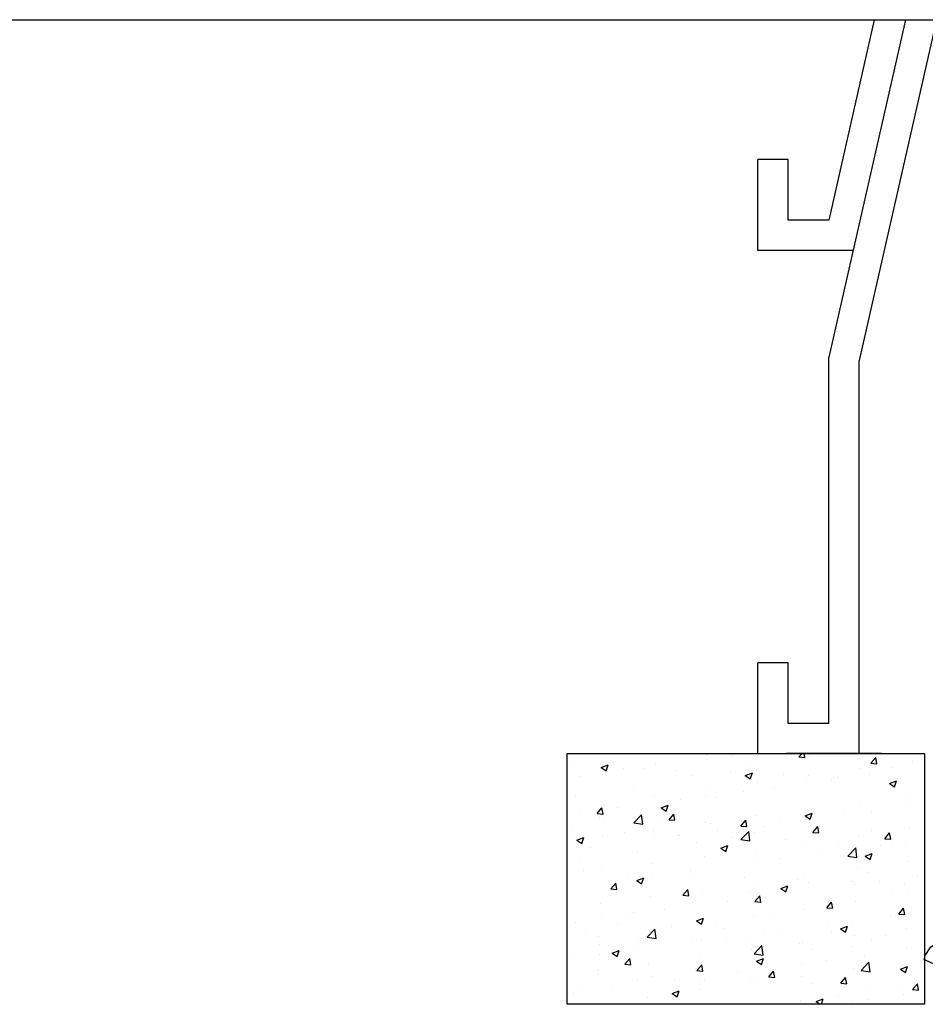
# Model space of a CAD drawing. Extents: x 0 to 222, y -4 to 280.
# Drawn here: x 108 to 126, y 185 to 204 of the extents above; entities that cross this region are included whole.
import ezdxf

# ---------------------------------------------------------------- set-up
doc = ezdxf.new("R2010")
doc.units = 0
doc.header["$LTSCALE"] = 10
doc.header["$MEASUREMENT"] = 0
doc.layers.get('0').update_dxf_attribs({"linetype": 'CONTINUOUS'})
doc.layers.add('CADdetails-1-FINE', color=1, linetype='CONTINUOUS')
doc.layers.add('CADdetails-9-EXTRAFINE', color=9, linetype='CONTINUOUS')

# ---------------------------------------------------------------- blocks, each defined once
blk = doc.blocks.new('*X4')
at = {"color": 0}
for p, q in [((-12.1017, -7.0818), (-12.0742, -7.049)), ((-12.0419, -7.087), (-12.0489, -7.049)), ((-11.9985, -7.0673), (-11.9985, -7.0673)), ((-14.0735, -7.1859), (-14.0035, -7.1591)), ((-14.0238, -7.2195), (-14.0035, -7.1591)), ((-13.5308, -7.1469), (-13.5308, -7.1469)), ((-13.0207, -7.1109), (-13.0207, -7.1109)), ((-13.0114, -7.072), (-13.0114, -7.072)), ((-12.7704, -7.0779), (-12.7704, -7.0779)), ((-12.5817, -7.1674), (-12.5817, -7.1674)), ((-12.1017, -7.0818), (-12.0419, -7.0871)), ((-11.3844, -7.1446), (-11.3362, -7.0871)), ((-11.3844, -7.1446), (-11.3246, -7.1498)), ((-11.3247, -7.1498), (-11.3362, -7.0871)), ((-10.9722, -7.125), (-10.9722, -7.125)), ((-14.388, -7.1698), (-14.388, -7.1698)), ((-14.0735, -7.1859), (-14.0238, -7.2195)), ((-14.0359, -7.211), (-14.0359, -7.211)), ((-14.031, -7.2439), (-14.031, -7.2439)), ((-13.8542, -7.1923), (-13.8542, -7.1923)), ((-13.6523, -7.194), (-13.6523, -7.194)), ((-13.3204, -7.2149), (-13.3204, -7.2149)), ((-12.7866, -7.2375), (-12.7866, -7.2375)), ((-12.6364, -7.266), (-12.5664, -7.2392)), ((-12.6364, -7.266), (-12.5866, -7.2996)), ((-12.5866, -7.2996), (-12.5664, -7.2391)), ((-12.2527, -7.26), (-12.2527, -7.26)), ((-11.4857, -7.1954), (-11.4857, -7.1954)), ((-11.3941, -7.2565), (-11.3941, -7.2565)), ((-11.1757, -7.1867), (-11.1757, -7.1867)), ((-14.2814, -7.2768), (-14.2814, -7.2768)), ((-13.1649, -7.2675), (-13.1649, -7.2675)), ((-12.5102, -7.3344), (-12.5102, -7.3344)), ((-12.0232, -7.3393), (-12.0232, -7.3393)), ((-12.0051, -7.2704), (-12.0051, -7.2704)), ((-11.7728, -7.3064), (-11.7728, -7.3064)), ((-11.7589, -7.2868), (-11.7589, -7.2868)), ((-11.7189, -7.2826), (-11.7189, -7.2826)), ((-11.1992, -7.3461), (-11.1292, -7.3192)), ((-11.1992, -7.3461), (-11.1495, -7.3797)), ((-11.1851, -7.3051), (-11.1851, -7.3051)), ((-11.1495, -7.3797), (-11.1292, -7.3192)), ((-13.7481, -7.3676), (-13.7481, -7.3676)), ((-13.0236, -7.4049), (-13.0236, -7.4049)), ((-12.6547, -7.4225), (-12.6547, -7.4225)), ((-12.3421, -7.3869), (-12.3421, -7.3869)), ((-10.9844, -7.4579), (-10.9844, -7.4579)), ((-14.3313, -7.4677), (-14.3313, -7.4677)), ((-14.0481, -7.5438), (-14.0481, -7.5438)), ((-13.543, -7.4798), (-13.543, -7.4798)), ((-13.4766, -7.5886), (-13.4066, -7.5617)), ((-13.4269, -7.6221), (-13.4066, -7.5617)), ((-13.2838, -7.5053), (-13.2838, -7.5053)), ((-13.0335, -7.4723), (-13.0335, -7.4723)), ((-12.9253, -7.487), (-12.9253, -7.487)), ((-11.4978, -7.5283), (-11.4978, -7.5283)), ((-14.2941, -7.6383), (-14.2941, -7.6383)), ((-14.1147, -7.6458), (-14.0665, -7.5883)), ((-14.1147, -7.6458), (-14.0549, -7.651)), ((-14.0549, -7.651), (-14.0665, -7.5883)), ((-13.9154, -7.5884), (-13.9154, -7.5884)), ((-13.7482, -7.7395), (-13.6703, -7.6583)), ((-13.6592, -7.7533), (-13.6703, -7.6583)), ((-13.5085, -7.5871), (-13.5085, -7.5871)), ((-13.4766, -7.5886), (-13.4269, -7.6221)), ((-13.3974, -7.7085), (-13.3492, -7.6511)), ((-13.3377, -7.7137), (-13.3492, -7.651)), ((-12.0395, -7.6687), (-11.9694, -7.6418)), ((-12.0172, -7.6033), (-12.0172, -7.6033)), ((-11.9897, -7.7022), (-11.9695, -7.6418)), ((-11.6572, -7.6509), (-11.6572, -7.6509)), ((-11.377, -7.6368), (-11.377, -7.6368)), ((-11.0256, -7.5678), (-11.0256, -7.5678)), ((-14.0916, -7.6873), (-14.0916, -7.6873)), ((-14.0489, -7.7033), (-14.0489, -7.7033)), ((-13.7482, -7.7395), (-13.6592, -7.7533)), ((-13.5151, -7.7259), (-13.5151, -7.7259)), ((-13.3974, -7.7085), (-13.3377, -7.7137)), ((-13.0358, -7.7377), (-13.0358, -7.7377)), ((-12.9813, -7.7484), (-12.9813, -7.7484)), ((-12.6802, -7.7713), (-12.632, -7.7138)), ((-12.6204, -7.7765), (-12.632, -7.7138)), ((-12.5223, -7.6673), (-12.5223, -7.6673)), ((-12.2863, -7.7337), (-12.2863, -7.7337)), ((-12.0395, -7.6687), (-11.9897, -7.7022)), ((-12.0359, -7.7008), (-12.0359, -7.7008)), ((-11.9602, -7.7369), (-11.9602, -7.7369)), ((-14.3719, -7.8151), (-14.3719, -7.8151)), ((-13.8381, -7.8377), (-13.8381, -7.8377)), ((-13.5551, -7.8127), (-13.5551, -7.8127)), ((-12.9178, -7.8169), (-12.9178, -7.8169)), ((-12.6809, -7.905), (-12.603, -7.8238)), ((-12.6802, -7.7713), (-12.6204, -7.7765)), ((-12.592, -7.9188), (-12.603, -7.8238)), ((-12.5434, -7.837), (-12.5434, -7.837)), ((-12.4475, -7.771), (-12.4475, -7.771)), ((-11.9629, -7.834), (-11.9147, -7.7766)), ((-11.9629, -7.834), (-11.9032, -7.8392)), ((-11.9032, -7.8392), (-11.9147, -7.7766)), ((-11.9137, -7.7936), (-11.9137, -7.7936)), ((-11.3798, -7.8161), (-11.3798, -7.8161)), ((-11.2457, -7.8968), (-11.1975, -7.8393)), ((-11.1859, -7.902), (-11.1975, -7.8393)), ((-10.9965, -7.7908), (-10.9965, -7.7908)), ((-14.3168, -7.9111), (-14.2468, -7.8842)), ((-14.3168, -7.9111), (-14.2671, -7.9447)), ((-14.2671, -7.9446), (-14.2468, -7.8842)), ((-14.0602, -7.8767), (-14.0602, -7.8767)), ((-13.5469, -7.8997), (-13.5469, -7.8997)), ((-13.3043, -7.8602), (-13.3043, -7.8602)), ((-13.2965, -7.8667), (-13.2965, -7.8667)), ((-13.1266, -7.9371), (-13.1266, -7.9371)), ((-12.7704, -7.8828), (-12.7704, -7.8828)), ((-12.6809, -7.905), (-12.592, -7.9188)), ((-12.2366, -7.9053), (-12.2366, -7.9053)), ((-12.0294, -7.9362), (-12.0294, -7.9362)), ((-11.7028, -7.9279), (-11.7028, -7.9279)), ((-11.51, -7.8612), (-11.51, -7.8612)), ((-11.2457, -7.8968), (-11.1859, -7.902)), ((-11.169, -7.9504), (-11.169, -7.9504)), ((-11.0384, -7.9292), (-11.0384, -7.9292)), ((-14.1784, -7.9829), (-14.1784, -7.9829)), ((-13.7097, -8.0372), (-13.7097, -8.0372)), ((-12.8797, -7.9912), (-12.8097, -7.9643)), ((-12.8797, -7.9912), (-12.8299, -8.0247)), ((-12.83, -8.0247), (-12.8097, -7.9643)), ((-12.5345, -8.0002), (-12.5345, -8.0002)), ((-11.9203, -8.0453), (-11.9203, -8.0453)), ((-11.6137, -8.0705), (-11.5358, -7.9893)), ((-11.5248, -8.0843), (-11.5358, -7.9893)), ((-11.4426, -8.0713), (-11.3725, -8.0444)), ((-11.3928, -8.1048), (-11.3725, -8.0444)), ((-11.2887, -7.9622), (-11.2887, -7.9622)), ((-14.2929, -8.1373), (-14.2929, -8.1373)), ((-13.5673, -8.1456), (-13.5673, -8.1456)), ((-13.0479, -8.0706), (-13.0479, -8.0706)), ((-12.5493, -8.1282), (-12.5493, -8.1282)), ((-12.299, -8.0952), (-12.299, -8.0952)), ((-11.6137, -8.0705), (-11.5247, -8.0843)), ((-11.4426, -8.0713), (-11.3928, -8.1048)), ((-11.0087, -8.1237), (-11.0087, -8.1237)), ((-14.2479, -8.2116), (-14.2479, -8.2116)), ((-14.0724, -8.2096), (-14.0724, -8.2096)), ((-13.7141, -8.2342), (-13.7141, -8.2342)), ((-13.1809, -8.2113), (-13.1809, -8.2113)), ((-11.5221, -8.1941), (-11.5221, -8.1941)), ((-11.4183, -8.2335), (-11.4183, -8.2335)), ((-13.976, -8.398), (-13.9277, -8.3405)), ((-13.9162, -8.4032), (-13.9278, -8.3405)), ((-13.8099, -8.2941), (-13.8099, -8.2941)), ((-13.7199, -8.3137), (-13.6499, -8.2868)), ((-13.7199, -8.3137), (-13.6702, -8.3473)), ((-13.6702, -8.3473), (-13.6499, -8.2868)), ((-13.5596, -8.2612), (-13.5596, -8.2612)), ((-13.1802, -8.2568), (-13.1802, -8.2568)), ((-12.6464, -8.2793), (-12.6464, -8.2793)), ((-12.5466, -8.3331), (-12.5466, -8.3331)), ((-12.1126, -8.3019), (-12.1126, -8.3019)), ((-12.0415, -8.2691), (-12.0415, -8.2691)), ((-12.0015, -8.3336), (-12.0015, -8.3336)), ((-11.5788, -8.3244), (-11.5788, -8.3244)), ((-11.3014, -8.3236), (-11.3014, -8.3236)), ((-11.045, -8.347), (-11.045, -8.347)), ((-10.9227, -8.2738), (-10.9227, -8.2738)), ((-13.976, -8.398), (-13.9162, -8.4032)), ((-13.2587, -8.4607), (-13.2105, -8.4032)), ((-13.1989, -8.4659), (-13.2105, -8.4032)), ((-13.0601, -8.4035), (-13.0601, -8.4035)), ((-12.5847, -8.4337), (-12.5847, -8.4337)), ((-12.2828, -8.3938), (-12.2128, -8.3669)), ((-12.2828, -8.3938), (-12.233, -8.4274)), ((-12.233, -8.4273), (-12.2128, -8.3669)), ((-12.1833, -8.4397), (-12.1833, -8.4397)), ((-11.5518, -8.3566), (-11.5518, -8.3566)), ((-14.0846, -8.5425), (-14.0846, -8.5425)), ((-13.5795, -8.4785), (-13.5795, -8.4785)), ((-13.2587, -8.4607), (-13.1989, -8.4659)), ((-13.1678, -8.5338), (-13.1678, -8.5338)), ((-12.8124, -8.5226), (-12.8124, -8.5226)), ((-12.5621, -8.4896), (-12.5621, -8.4896)), ((-12.5414, -8.5235), (-12.4932, -8.466)), ((-12.5414, -8.5235), (-12.4817, -8.5287)), ((-12.4817, -8.5287), (-12.4932, -8.466)), ((-11.8242, -8.5862), (-11.776, -8.5288)), ((-11.7644, -8.5914), (-11.776, -8.5287)), ((-11.5343, -8.527), (-11.5343, -8.527)), ((-11.1787, -8.453), (-11.1787, -8.453)), ((-11.0209, -8.4566), (-11.0209, -8.4566)), ((-13.751, -8.6339), (-13.751, -8.6339)), ((-13.4439, -8.6057), (-13.4439, -8.6057)), ((-12.0537, -8.602), (-12.0537, -8.602)), ((-11.8242, -8.5862), (-11.7644, -8.5914)), ((-11.7619, -8.5531), (-11.7619, -8.5531)), ((-11.1069, -8.649), (-11.0587, -8.5915)), ((-11.0472, -8.6542), (-11.0587, -8.5915)), ((-14.3342, -8.734), (-14.3342, -8.734)), ((-14.073, -8.6885), (-14.073, -8.6885)), ((-13.8227, -8.6556), (-13.8227, -8.6556)), ((-13.123, -8.7163), (-13.053, -8.6895)), ((-13.123, -8.7163), (-13.0733, -8.7499)), ((-13.0733, -8.7499), (-13.053, -8.6894)), ((-13.0722, -8.7364), (-13.0722, -8.7364)), ((-12.5588, -8.666), (-12.5588, -8.666)), ((-12.345, -8.6532), (-12.345, -8.6532)), ((-11.5645, -8.7181), (-11.5645, -8.7181)), ((-11.1858, -8.6682), (-11.1858, -8.6682)), ((-11.1069, -8.649), (-11.0471, -8.6542)), ((-13.9088, -8.7452), (-13.9088, -8.7452)), ((-13.6156, -8.8791), (-13.5377, -8.7979)), ((-13.5916, -8.8114), (-13.5916, -8.8114)), ((-13.5267, -8.8929), (-13.5377, -8.7979)), ((-13.375, -8.7678), (-13.375, -8.7678)), ((-12.9282, -8.7533), (-12.9282, -8.7533)), ((-12.8412, -8.7903), (-12.8412, -8.7903)), ((-12.4464, -8.8342), (-12.4464, -8.8342)), ((-12.3073, -8.8129), (-12.3073, -8.8129)), ((-11.8148, -8.751), (-11.8148, -8.751)), ((-11.7735, -8.8354), (-11.7735, -8.8354)), ((-11.6859, -8.7964), (-11.6159, -8.7695)), ((-11.6859, -8.7964), (-11.6361, -8.83)), ((-11.6361, -8.83), (-11.6159, -8.7695)), ((-11.033, -8.7895), (-11.033, -8.7895)), ((-14.2318, -8.857), (-14.2318, -8.857)), ((-14.0967, -8.8754), (-14.0967, -8.8754)), ((-13.698, -8.8795), (-13.698, -8.8795)), ((-13.6156, -8.8791), (-13.5266, -8.8929)), ((-13.5114, -8.8534), (-13.5114, -8.8534)), ((-13.1641, -8.9021), (-13.1641, -8.9021)), ((-13.0755, -8.917), (-13.0755, -8.917)), ((-12.8251, -8.884), (-12.8251, -8.884)), ((-12.6303, -8.9246), (-12.6303, -8.9246)), ((-12.0659, -8.9349), (-12.0659, -8.9349)), ((-11.5465, -8.8599), (-11.5465, -8.8599)), ((-11.3799, -8.9031), (-11.3799, -8.9031)), ((-11.2397, -8.858), (-11.2397, -8.858)), ((-14.0946, -8.9535), (-14.0946, -8.9535)), ((-13.9632, -9.0389), (-13.8932, -9.012)), ((-13.9135, -9.0724), (-13.8932, -9.012)), ((-13.707, -9.0001), (-13.707, -9.0001)), ((-12.571, -8.9989), (-12.571, -8.9989)), ((-12.5483, -9.0446), (-12.4705, -8.9635)), ((-12.4594, -9.0584), (-12.4705, -8.9634)), ((-12.0965, -8.9472), (-12.0965, -8.9472)), ((-11.9631, -9.0032), (-11.9631, -9.0032)), ((-11.5627, -8.9697), (-11.5627, -8.9697)), ((-11.0288, -8.9923), (-11.0288, -8.9923)), ((-14.3361, -9.0829), (-14.3361, -9.0829)), ((-14.0857, -9.05), (-14.0857, -9.05)), ((-13.9632, -9.0389), (-13.9135, -9.0724)), ((-13.8372, -9.1501), (-13.789, -9.0927)), ((-13.7774, -9.1554), (-13.789, -9.0927)), ((-13.0844, -9.0693), (-13.0844, -9.0693)), ((-12.5483, -9.0446), (-12.4594, -9.0584)), ((-12.5463, -9.1033), (-12.5463, -9.1033)), ((-12.5261, -9.119), (-12.4561, -9.0921)), ((-12.5261, -9.119), (-12.4764, -9.1525)), ((-12.4764, -9.1525), (-12.4561, -9.0921)), ((-11.8276, -9.1125), (-11.8276, -9.1125)), ((-11.4811, -9.2101), (-11.4032, -9.129)), ((-11.4488, -9.0626), (-11.4488, -9.0626)), ((-11.3922, -9.2239), (-11.4032, -9.129)), ((-11.0452, -9.1224), (-11.0452, -9.1224)), ((-14.1089, -9.2083), (-14.1089, -9.2083)), ((-13.8372, -9.1501), (-13.7774, -9.1554)), ((-13.6038, -9.1443), (-13.6038, -9.1443)), ((-13.1295, -9.2034), (-13.1295, -9.2034)), ((-13.1199, -9.2129), (-13.0717, -9.1554)), ((-13.1199, -9.2129), (-13.0602, -9.2181)), ((-13.0602, -9.2181), (-13.0717, -9.1554)), ((-12.7095, -9.2286), (-12.7095, -9.2286)), ((-12.4027, -9.2756), (-12.3545, -9.2182)), ((-12.3429, -9.2809), (-12.3545, -9.2182)), ((-12.0779, -9.1454), (-12.0779, -9.1454)), ((-11.5586, -9.1928), (-11.5586, -9.1928)), ((-11.4811, -9.2101), (-11.3922, -9.2239)), ((-11.089, -9.199), (-11.019, -9.1722)), ((-11.089, -9.199), (-11.0392, -9.2326)), ((-11.0392, -9.2326), (-11.019, -9.1722)), ((-14.1078, -9.2535), (-14.1078, -9.2535)), ((-13.7127, -9.3035), (-13.7127, -9.3035)), ((-13.5739, -9.2761), (-13.5739, -9.2761)), ((-13.3385, -9.3114), (-13.3385, -9.3114)), ((-13.0882, -9.2784), (-13.0882, -9.2784)), ((-13.0401, -9.2986), (-13.0401, -9.2986)), ((-12.5063, -9.3212), (-12.5063, -9.3212)), ((-12.4027, -9.2756), (-12.3429, -9.2809)), ((-12.078, -9.2678), (-12.078, -9.2678)), ((-11.6854, -9.3384), (-11.6372, -9.2809)), ((-11.6257, -9.3436), (-11.6372, -9.2809)), ((-14.2959, -9.4036), (-14.2959, -9.4036)), ((-13.9701, -9.3945), (-13.9701, -9.3945)), ((-13.3663, -9.4415), (-13.2963, -9.4146)), ((-13.3166, -9.475), (-13.2963, -9.4146)), ((-13.0966, -9.4022), (-13.0966, -9.4022)), ((-12.5831, -9.3318), (-12.5831, -9.3318)), ((-11.9725, -9.3437), (-11.9725, -9.3437)), ((-11.6854, -9.3384), (-11.6257, -9.3436)), ((-11.4386, -9.3663), (-11.4386, -9.3663)), ((-11.0804, -9.3739), (-11.0804, -9.3739)), ((-10.9682, -9.4012), (-10.92, -9.3437)), ((-10.9682, -9.4012), (-10.9084, -9.4064)), ((-10.9084, -9.4064), (-10.92, -9.3437)), ((-10.9048, -9.3888), (-10.9048, -9.3888)), ((-14.3488, -9.4444), (-14.3488, -9.4444)), ((-13.6159, -9.4772), (-13.6159, -9.4772)), ((-13.3663, -9.4415), (-13.3166, -9.475)), ((-12.0906, -9.5069), (-12.0906, -9.5069)), ((-11.9292, -9.5216), (-11.8592, -9.4947)), ((-11.9292, -9.5216), (-11.8885, -9.549)), ((-11.8774, -9.549), (-11.8592, -9.4947)), ((-11.7119, -9.457), (-11.7119, -9.457)), ((-11.5708, -9.5257), (-11.5708, -9.5257)), ((-11.4212, -9.4997), (-11.4212, -9.4997)), ((-11.0573, -9.4553), (-11.0573, -9.4553)), ((-14.121, -9.5412), (-14.121, -9.5412)), ((-12.341, -9.5398), (-12.341, -9.5398))]:
    blk.add_line(p, q, dxfattribs=at)

msp = doc.modelspace()

# ---------------------------------------------------------------- linework, layer by layer
at = {"layer": 'CADdetails-1-FINE'}
for p, q in [((82.215, 204.218), (149.981, 204.218)), ((125.288, 204.218), (123.802, 197.675)), ((124.685, 204.218), (123.802, 200.329)), ((125.89, 204.218), (124.39, 197.609)), ((122.43, 199.742), (122.43, 201.504)), ((123.018, 201.504), (122.43, 201.504)), ((123.018, 200.329), (123.018, 201.504)), ((123.802, 200.329), (123.018, 200.329)), ((124.271, 199.742), (122.43, 199.742)), ((124.271, 199.742), (122.43, 199.742)), ((123.802, 190.574), (123.802, 197.675)), ((124.39, 189.986), (124.39, 197.609)), ((122.43, 189.986), (122.43, 191.749)), ((123.018, 191.749), (122.43, 191.749)), ((123.018, 190.574), (123.018, 191.749)), ((123.802, 190.574), (123.018, 190.574)), ((118.735, 189.986), (125.659, 189.986)), ((118.735, 185.126), (118.735, 189.986)), ((124.826, 189.986), (122.985, 189.986)), ((124.826, 189.986), (122.985, 189.986)), ((125.659, 189.986), (125.659, 185.126)), ((125.659, 185.126), (118.735, 185.126))]:
    msp.add_line(p, q, dxfattribs=at)
at = {"layer": 'CADdetails-9-EXTRAFINE'}
msp.add_lwpolyline([(125.785, 186.242), (125.992, 186.374), (126.199, 186.449), (126.331, 186.374), (126.349, 186.242), (126.218, 186.073), (126.18, 185.941), (125.935, 185.885), (125.804, 185.921), (125.653, 185.996), (125.672, 186.073)], close=True, dxfattribs=at)

# ---------------------------------------------------------------- block references
at = {"layer": 'CADdetails-9-EXTRAFINE', "xscale": 1.94399999999965, "yscale": 1.94399999999965, "zscale": 1.94399999999965}
msp.add_blockref('*X4', (146.751, 203.689), dxfattribs=at)

doc.saveas('drawing.dxf')
